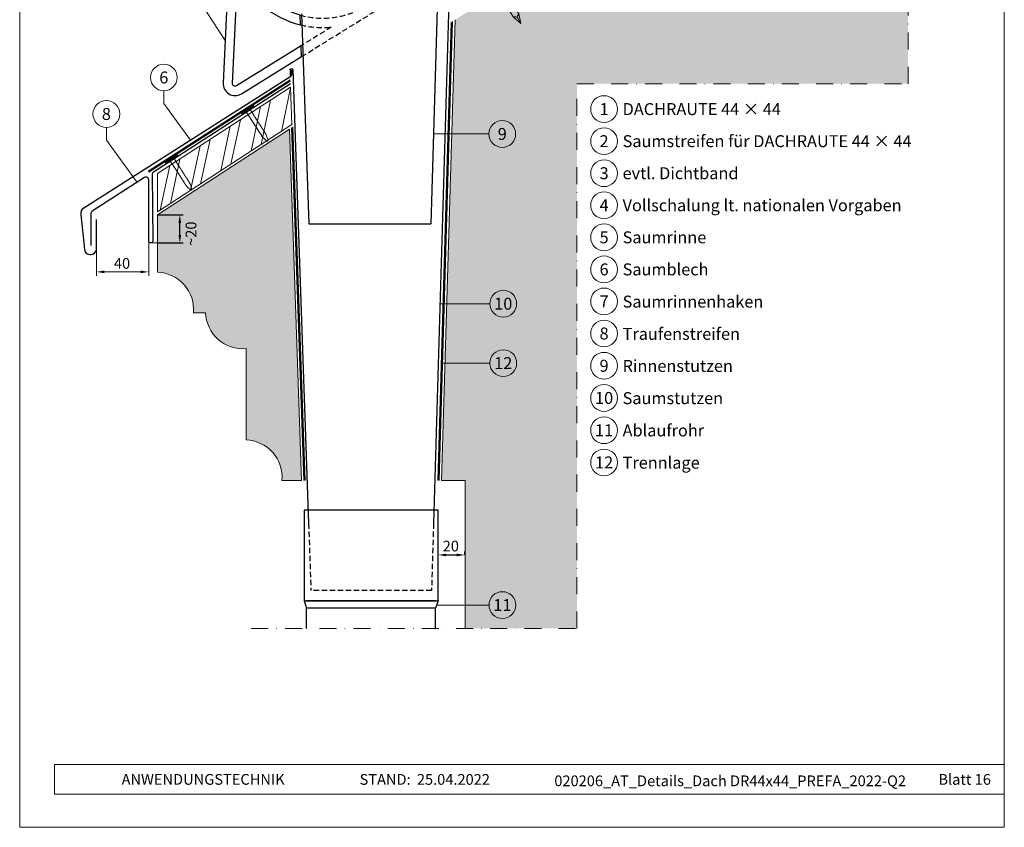
# Model space of a CAD drawing. Units: millimetres. Extents: x -19674 to 49424, y 0 to 4832.
# Drawn here: x 20505 to 21240, y 0 to 603 of the extents above; entities that cross this region are included whole.
import ezdxf
from ezdxf.enums import TextEntityAlignment as Align

# ---------------------------------------------------------------- set-up
doc = ezdxf.new("R2010")
doc.units = ezdxf.units.MM
for name, pattern in [('ACDINTGL', [3, 2, -1]), ('STRICHPUNKT', [25.4, 12.7, -6.35, 0, -6.35]), ('Trennlage', [30, 12, -18])]:
    doc.linetypes.add(name, pattern=pattern)
doc.layers.get('Defpoints').update_dxf_attribs({"lineweight": 5})
for name, color, linetype, lineweight, true_color in [('01_PREFA-Dachprodukt', 12, 'Continuous', 25, 0xe1000f), ('02_Kantteile', 11, 'Continuous', 25, 0xff7f7f), ('02_Nägel', 11, 'Continuous', 15, 0xff7f7f), ('02_Zubehör_sonstiges', 11, 'Continuous', 25, 0xff7f7f), ('04_Trennlage', 251, 'Continuous', 25, 0x505f69), ('04_Trennlage_Linie', 251, 'Continuous', 0, 0x505f69), ('04_Unterdach', 251, 'Continuous', 25, 0x505f69), ('04_Unterdach_Linie', 251, 'Continuous', 0, 0x505f69), ('06_Holz', 252, 'Continuous', 15, 0x8296a0), ('06_Holzschfraffur', 254, 'Continuous', 13, 0xdce6eb), ('07_Mauerwerk', 252, 'Continuous', 15, 0x8296a0), ('07_Mauerwerkschraffur', 254, 'Continuous', 13, 0xdce6eb), ('08_Bemassung', 251, 'Continuous', 5, 0x505f69), ('10_Blattrahmen', 18, 'Continuous', 20, 0x000000), ('99_Text_3_DE', 251, 'Continuous', 5, 0x505f69)]:
    doc.layers.add(name, color=color, linetype=linetype, lineweight=lineweight, true_color=true_color)
doc.layers.add('99_Text_2_DE', color=7, linetype='Continuous')
doc.styles.add('Arial', font='arial.ttf')
doc.styles.add('PREFA_Standard', font='arial.ttf', dxfattribs={"height": 20})
doc.styles.add('Romans', font='romans.shx', dxfattribs={"width": 0.8})
doc.dimstyles.new('Maschinenbau', dxfattribs={"dimscale": 5, "dimtxt": 1, "dimasz": 1, "dimexe": 0.5, "dimexo": 0, "dimgap": 0.25, "dimtad": 1, "dimtxsty": 'Romans', "dimcen": 1, "dimazin": 2, "dimtp": 0.01, "dimtm": 0.01, "dimtfac": 1, "dimtofl": 0, "dimtmove": 0, "dimatfit": 3, "dimfxl": 1, "dimarcsym": 0})
doc.dimstyles.new('STANDARD_PREFA', dxfattribs={"dimtxt": 10, "dimasz": 30, "dimexe": 15, "dimexo": 15, "dimgap": 8, "dimtad": 1, "dimdec": 0, "dimzin": 0, "dimdsep": 46, "dimtxsty": 'PREFA_Standard', "dimcen": 0.09, "dimclrd": 256, "dimclre": 256, "dimclrt": 256, "dimadec": 0, "dimazin": 0, "dimtfac": 1, "dimtdec": 0, "dimtofl": 0, "dimtmove": 0, "dimatfit": 3, "dimfxl": 1, "dimtolj": 1, "dimtzin": 0, "dimlwd": -1, "dimlwe": -1, "dimarcsym": 0})

# ---------------------------------------------------------------- blocks, each defined once
blk = doc.blocks.new('*D222')
at = {"layer": '08_Bemassung', "transparency": 16777216}
for p, q in [((20562.67, 431.06), (20562.67, 411.4)), ((20601.72, 431.06), (20601.72, 411.4)), ((20568.67, 414.4), (20595.72, 414.4))]:
    blk.add_line(p, q, dxfattribs=at)
for points in [[(20568.67, 415.4), (20568.67, 413.4), (20562.67, 414.4)], [(20595.72, 415.4), (20595.72, 413.4), (20601.72, 414.4)]]:
    blk.add_solid(points, dxfattribs=at)
at = {"layer": 'Defpoints', "color": 0, "transparency": 16777216}
for p in [(20562.67, 431.06), (20601.72, 431.06), (20601.72, 414.4)]:
    blk.add_point(p, dxfattribs=at)
blk = doc.blocks.new('*D223')
at = {"layer": '08_Bemassung', "color": 0, "lineweight": -2, "transparency": 16777216}
for p, q in [((20608.26, 457), (20627.42, 457)), ((20624.92, 442), (20624.92, 451)), ((20608.26, 436), (20627.42, 436))]:
    blk.add_line(p, q, dxfattribs=at)
at = {"layer": '08_Bemassung', "color": 0, "transparency": 16777216}
for points in [[(20623.92, 451), (20625.92, 451), (20624.92, 457)], [(20623.92, 442), (20625.92, 442), (20624.92, 436)]]:
    blk.add_solid(points, dxfattribs=at)
at = {"layer": 'Defpoints', "color": 0, "transparency": 16777216}
for p in [(20608.26, 457), (20624.92, 457), (20608.26, 436)]:
    blk.add_point(p, dxfattribs=at)
blk = doc.blocks.new('A$C4BAB4951')
for p, q in [((-23.67, -0.01), (-23.67, 0.01)), ((-23.39, 0.39), (-20.4, 1.28)), ((-20.32, 1.29), (-19.6, 1.35)), ((-3.67, 1.5), (-0.4, 1.5)), ((-0.4, 1.5), (0, 2)), ((-0.4, -1.5), (-0.4, 1.5)), ((0, -4.3), (0, 4.3)), ((0.7, -4.3), (0.7, 4.3)), ((-23.39, -0.39), (-20.4, -1.28)), ((-20.32, -1.29), (-19.6, -1.35)), ((-3.67, -1.5), (-0.4, -1.5)), ((-0.4, -1.5), (0, -2))]:
    blk.add_line(p, q)
at = {"extrusion": (0, 0, -1)}
for centre, radius, start, end in [((23.27, 0.01), 0.4, 360, 73.50642), ((20.28, 0.9), 0.4, 73.50642, 85.18801), ((19.6, 1.91), 0.553, 244.51957, 270), ((18.58, -0.22), 1.8, 64.51957, 71.67114), ((19.1, 1.33), 0.17, 71.67114, 153.73682), ((18.86, 1.45), 0.0923, 267.8027, 333.73682), ((18.86, 1.91), 0.552, 244.5057, 269.67346), ((17.85, -0.22), 1.8, 64.51957, 71.67114), ((18.36, 1.33), 0.17, 71.67114, 153.73682), ((18.13, 1.45), 0.0923, 267.8027, 333.73682), ((18.13, 1.91), 0.551, 244.49638, 269.33242), ((17.12, -0.22), 1.8, 64.51957, 71.67114), ((17.63, 1.33), 0.17, 71.67114, 153.73682), ((17.39, 1.45), 0.0923, 267.8027, 333.73682), ((17.39, 1.91), 0.552, 244.50618, 269.67298), ((16.38, -0.22), 1.8, 64.51957, 71.67114), ((16.89, 1.33), 0.17, 71.67114, 153.73682), ((16.66, 1.45), 0.0923, 267.8027, 333.73682), ((16.66, 1.91), 0.551, 244.49638, 269.33242), ((15.65, -0.22), 1.8, 64.51957, 71.67114), ((16.16, 1.33), 0.17, 71.67114, 153.73682), ((15.93, 1.45), 0.0923, 267.8027, 333.73682), ((15.93, 1.91), 0.552, 244.5057, 269.67346), ((14.91, -0.22), 1.8, 64.51957, 71.67114), ((15.43, 1.33), 0.17, 71.67114, 153.73682), ((15.19, 1.45), 0.0923, 267.8027, 333.73682), ((15.19, 1.91), 0.551, 244.49638, 269.33242), ((14.18, -0.22), 1.8, 64.51957, 71.67114), ((14.69, 1.33), 0.17, 71.67114, 153.73682), ((14.46, 1.45), 0.0923, 267.8027, 333.73682), ((14.46, 1.91), 0.552, 244.5057, 269.67346), ((13.45, -0.22), 1.8, 64.51957, 71.67114), ((13.96, 1.33), 0.17, 71.67114, 153.73682), ((13.72, 1.45), 0.0923, 267.8027, 333.73682), ((13.73, 1.91), 0.551, 244.49638, 269.33242), ((12.71, -0.22), 1.8, 64.51957, 71.67114), ((13.23, 1.33), 0.17, 71.67114, 153.73682), ((12.99, 1.45), 0.0923, 267.8027, 333.73682), ((12.99, 1.91), 0.552, 244.5057, 269.67346), ((11.98, -0.22), 1.8, 64.51957, 71.67114), ((12.49, 1.33), 0.17, 71.67114, 153.73682), ((12.26, 1.45), 0.0923, 267.8027, 333.73682), ((12.25, 1.92), 0.57, 244.70729, 270.37059), ((11.23, -0.22), 1.8, 64.51957, 71.67114), ((11.74, 1.33), 0.17, 71.67114, 153.73682), ((11.51, 1.45), 0.0923, 267.8027, 333.73682), ((11.51, 1.91), 0.551, 244.49638, 269.33242), ((10.5, -0.22), 1.8, 64.51957, 71.67114), ((11.01, 1.33), 0.17, 71.67114, 153.73682), ((10.78, 1.45), 0.0923, 267.8027, 333.73682), ((10.78, 1.91), 0.552, 244.5057, 269.67346), ((9.76, -0.22), 1.8, 64.51957, 71.67114), ((10.28, 1.33), 0.17, 71.67114, 153.73682), ((10.04, 1.45), 0.0923, 267.8027, 333.73682), ((10.04, 1.91), 0.551, 244.49638, 269.33242), ((9.03, -0.22), 1.8, 64.51957, 71.67114), ((9.54, 1.33), 0.17, 71.67114, 153.73682), ((9.31, 1.45), 0.0923, 267.8027, 333.73682), ((9.31, 1.91), 0.552, 244.50618, 269.67298), ((8.29, -0.22), 1.8, 64.51957, 71.67114), ((8.81, 1.33), 0.17, 71.67114, 153.73682), ((8.57, 1.45), 0.0923, 267.8027, 333.73682), ((8.58, 1.91), 0.551, 244.49837, 269.33043), ((7.56, -0.22), 1.8, 64.51957, 71.67114), ((8.08, 1.33), 0.17, 71.67114, 153.73682), ((7.84, 1.45), 0.0923, 267.8027, 333.73682), ((7.84, 1.91), 0.552, 244.5057, 269.67346), ((6.83, -0.22), 1.8, 64.51957, 71.67114), ((7.34, 1.33), 0.17, 71.67114, 153.73682), ((7.11, 1.45), 0.0923, 267.8027, 333.73682), ((7.11, 1.91), 0.551, 244.49638, 269.33242), ((6.1, -0.22), 1.8, 64.51957, 71.67114), ((6.61, 1.33), 0.17, 71.67114, 153.73682), ((6.37, 1.45), 0.0923, 267.8027, 333.73682), ((6.37, 1.91), 0.552, 244.5057, 269.67346), ((5.36, -0.22), 1.8, 64.51957, 71.67114), ((5.87, 1.33), 0.17, 71.67114, 153.73682), ((5.64, 1.45), 0.0923, 267.8027, 333.73682), ((5.64, 1.91), 0.552, 244.5057, 269.67346), ((4.62, -0.22), 1.8, 64.51957, 71.67114), ((5.14, 1.33), 0.17, 71.67114, 153.73682), ((4.9, 1.45), 0.0923, 267.8027, 333.73682), ((4.91, 1.9), 0.551, 244.49638, 269.33242), ((3.89, -0.22), 1.8, 64.51957, 71.67114), ((4.41, 1.33), 0.17, 71.67114, 153.73682), ((4.17, 1.45), 0.0923, 267.8027, 333.73682), ((4.17, 1.91), 0.552, 244.5057, 269.67346), ((3.16, -0.22), 1.8, 64.51957, 71.67114), ((3.67, 1.33), 0.17, 71.67114, 90), ((-0.35, 4.3), 0.35, 0, 180), ((23.27, -0.01), 0.4, 286.49358, 0), ((20.28, -0.9), 0.4, 274.81199, 286.49358), ((19.6, -1.91), 0.553, 90, 115.48043), ((18.58, 0.22), 1.8, 288.32886, 295.48043), ((19.1, -1.33), 0.17, 206.26318, 288.32886), ((18.86, -1.45), 0.0923, 26.26318, 92.1973), ((18.86, -1.91), 0.552, 90.32654, 115.4943), ((17.85, 0.22), 1.8, 288.32886, 295.48043), ((18.36, -1.33), 0.17, 206.26318, 288.32886), ((18.13, -1.45), 0.0923, 26.26318, 92.1973), ((18.13, -1.91), 0.551, 90.66758, 115.50362), ((17.12, 0.22), 1.8, 288.32886, 295.48043), ((17.63, -1.33), 0.17, 206.26318, 288.32886), ((17.39, -1.45), 0.0923, 26.26318, 92.1973), ((17.39, -1.91), 0.552, 90.32702, 115.49382), ((16.38, 0.22), 1.8, 288.32886, 295.48043), ((16.89, -1.33), 0.17, 206.26318, 288.32886), ((16.66, -1.45), 0.0923, 26.26318, 92.1973), ((16.66, -1.91), 0.551, 90.66758, 115.50362), ((15.65, 0.22), 1.8, 288.32886, 295.48043), ((16.16, -1.33), 0.17, 206.26318, 288.32886), ((15.93, -1.45), 0.0923, 26.26318, 92.1973), ((15.93, -1.91), 0.552, 90.32654, 115.4943), ((14.91, 0.22), 1.8, 288.32886, 295.48043), ((15.43, -1.33), 0.17, 206.26318, 288.32886), ((15.19, -1.45), 0.0923, 26.26318, 92.1973), ((15.19, -1.91), 0.551, 90.66758, 115.50362), ((14.18, 0.22), 1.8, 288.32886, 295.48043), ((14.69, -1.33), 0.17, 206.26318, 288.32886), ((14.46, -1.45), 0.0923, 26.26318, 92.1973), ((14.46, -1.91), 0.552, 90.32654, 115.4943), ((13.45, 0.22), 1.8, 288.32886, 295.48043), ((13.96, -1.33), 0.17, 206.26318, 288.32886), ((13.72, -1.45), 0.0923, 26.26318, 92.1973), ((13.73, -1.91), 0.551, 90.66758, 115.50362), ((12.71, 0.22), 1.8, 288.32886, 295.48043), ((13.23, -1.33), 0.17, 206.26318, 288.32886), ((12.99, -1.45), 0.0923, 26.26318, 92.1973), ((12.99, -1.91), 0.552, 90.32654, 115.4943), ((11.98, 0.22), 1.8, 288.32886, 295.48043), ((12.49, -1.33), 0.17, 206.26318, 288.32886), ((12.26, -1.45), 0.0923, 26.26318, 92.1973), ((12.25, -1.92), 0.57, 89.62941, 115.29271), ((11.23, 0.22), 1.8, 288.32886, 295.48043), ((11.74, -1.33), 0.17, 206.26318, 288.32886), ((11.51, -1.45), 0.0923, 26.26318, 92.1973), ((11.51, -1.91), 0.551, 90.66758, 115.50362), ((10.5, 0.22), 1.8, 288.32886, 295.48043), ((11.01, -1.33), 0.17, 206.26318, 288.32886), ((10.78, -1.45), 0.0923, 26.26318, 92.1973), ((10.78, -1.91), 0.552, 90.32654, 115.4943), ((9.76, 0.22), 1.8, 288.32886, 295.48043), ((10.28, -1.33), 0.17, 206.26318, 288.32886), ((10.04, -1.45), 0.0923, 26.26318, 92.1973), ((10.04, -1.91), 0.551, 90.66758, 115.50362), ((9.03, 0.22), 1.8, 288.32886, 295.48043), ((9.54, -1.33), 0.17, 206.26318, 288.32886), ((9.31, -1.45), 0.0923, 26.26318, 92.1973), ((9.31, -1.91), 0.552, 90.32702, 115.49382), ((8.29, 0.22), 1.8, 288.32886, 295.48043), ((8.81, -1.33), 0.17, 206.26318, 288.32886), ((8.57, -1.45), 0.0923, 26.26318, 92.1973), ((8.58, -1.91), 0.551, 90.66957, 115.50163), ((7.56, 0.22), 1.8, 288.32886, 295.48043), ((8.08, -1.33), 0.17, 206.26318, 288.32886), ((7.84, -1.45), 0.0923, 26.26318, 92.1973), ((7.84, -1.91), 0.552, 90.32654, 115.4943), ((6.83, 0.22), 1.8, 288.32886, 295.48043), ((7.34, -1.33), 0.17, 206.26318, 288.32886), ((7.11, -1.45), 0.0923, 26.26318, 92.1973), ((7.11, -1.91), 0.551, 90.66758, 115.50362), ((6.1, 0.22), 1.8, 288.32886, 295.48043), ((6.61, -1.33), 0.17, 206.26318, 288.32886), ((6.37, -1.45), 0.0923, 26.26318, 92.1973), ((6.37, -1.91), 0.552, 90.32654, 115.4943), ((5.36, 0.22), 1.8, 288.32886, 295.48043), ((5.87, -1.33), 0.17, 206.26318, 288.32886), ((5.64, -1.45), 0.0923, 26.26318, 92.1973), ((5.64, -1.91), 0.552, 90.32654, 115.4943), ((4.62, 0.22), 1.8, 288.32886, 295.48043), ((5.14, -1.33), 0.17, 206.26318, 288.32886), ((4.9, -1.45), 0.0923, 26.26318, 92.1973), ((4.91, -1.9), 0.551, 90.66758, 115.50362), ((3.89, 0.22), 1.8, 288.32886, 295.48043), ((4.41, -1.33), 0.17, 206.26318, 288.32886), ((4.17, -1.45), 0.0923, 26.26318, 92.1973), ((4.17, -1.91), 0.552, 90.32654, 115.4943), ((3.16, 0.22), 1.8, 288.32886, 295.48043), ((3.67, -1.33), 0.17, 270, 288.32886), ((-0.35, -4.3), 0.35, 180, 360)]:
    blk.add_arc(centre, radius, start, end, dxfattribs=at)
blk = doc.blocks.new('A$C4F181475')
for p, q in [((-5.08, 0), (5.08, 0)), ((-2.6, -3.7), (-5.43, -0.85)), ((-2.6, -3.7), (-2.6, -72.65)), ((-2.6, -3.7), (2.6, -3.7)), ((2.6, -3.7), (5.43, -0.85)), ((2.6, -3.7), (2.6, -72.65)), ((0, -80.15), (-2.6, -72.65)), ((2.6, -72.65), (0, -80.15)), ((0, -75.14), (0, -80.15))]:
    blk.add_line(p, q)
for centre, start, end in [((-5.08, -0.5), 90, 224.86591), ((5.08, -0.5), 315.13409, 90)]:
    blk.add_arc(centre, 0.5, start, end)
for points in [[(-2.6, -72.65), (-2.29, -72.72), (-1.41, -72.91), (-0.13, -73.7), (-0.04, -74.73), (0, -75.14)], [(2.6, -72.65), (2.29, -72.72), (1.41, -72.91), (0.13, -73.7), (0.04, -74.73), (0, -75.14)]]:
    blk.add_open_spline(points, degree=3, knots=[0, 0, 0, 0, 0.965833, 2.745182, 3.933468, 3.933468, 3.933468, 3.933468])
blk = doc.blocks.new('*D242')
at = {"layer": '08_Bemassung', "color": 0, "lineweight": -2, "transparency": 16777216}
for p, q in [((20817.68, 203.19), (20817.68, 205.69)), ((20823.68, 203.19), (20831.68, 203.19)), ((20837.68, 203.19), (20837.68, 205.69))]:
    blk.add_line(p, q, dxfattribs=at)
at = {"layer": '08_Bemassung', "color": 0, "transparency": 16777216}
for points in [[(20823.68, 204.19), (20823.68, 202.19), (20817.68, 203.19)], [(20831.68, 204.19), (20831.68, 202.19), (20837.68, 203.19)]]:
    blk.add_solid(points, dxfattribs=at)
at = {"layer": 'Defpoints', "color": 0, "transparency": 16777216}
for p in [(20817.68, 203.19), (20837.68, 203.19), (20837.68, 203.19)]:
    blk.add_point(p, dxfattribs=at)
blk = doc.blocks.new('A$C68322A0E')
at = {"layer": '01_PREFA-Dachprodukt', "linetype": 'ACDINTGL', "ltscale": 2}
for p, q in [((103.21, 72.13), (44.33, 35.69)), ((0, 0), (102.96, 63.65)), ((22.16, 21.98), (-0.28, 8.09))]:
    blk.add_line(p, q, dxfattribs=at)
for radius, start, end in [(62, 254.32396, 297.53341), (69, 256.16832, 275.4034)]:
    blk.add_arc((15.67, 90.67), radius, start, end, dxfattribs=at)
blk = doc.blocks.new('A$C33afb37e')
at = {"layer": '10_Blattrahmen'}
for p, q in [((735, -992.74), (26.06, -992.74)), ((26.06, -992.74), (26.06, -1014.75)), ((26.06, -1014.75), (735, -1014.75))]:
    blk.add_line(p, q, dxfattribs=at)
blk.add_lwpolyline([(0, -1039.5), (735, -1039.5), (735, 0), (0, 0)], close=True, dxfattribs=at)

msp = doc.modelspace()

# ---------------------------------------------------------------- hatches: boundary and pattern name
at = {"layer": '06_Holzschfraffur'}
h = msp.add_hatch(dxfattribs=at)
h.set_pattern_fill('ANSI32', color=256, scale=2, angle=33, style=0)
h.set_pattern_definition([(78, (14439.193, -3192.207), (-18.63371, 3.96072), []), (78, (14446.724, -3187.316), (-18.63371, 3.96072), [])])
h.paths.add_polyline_path([(20708.6, 524.322), (20707.618, 552.301), (20608.26, 487.778), (20608.26, 459.161)])
at = {"layer": '07_Mauerwerkschraffur'}
h = msp.add_hatch(color=256, dxfattribs=at)
h.dxf.hatch_style = 1
h.paths.add_polyline_path([(21168.56, 554.795), (21168.56, 822.058), (20830.373, 602.436), (20820.206, 258.858), (20837.9, 258.858), (20837.9, 148.407), (20921.356, 148.407), (20921.356, 554.795)])
h = msp.add_hatch(color=256, dxfattribs=at)
h.dxf.hatch_style = 1
h.paths.add_polyline_path([(20635.04, 383.954), (20644.202, 383.954, 0.4332621), (20674.321, 357.175), (20674.321, 288.977, -0.4332621), (20701.101, 258.858), (20715.866, 258.819), (20706.703, 520.932), (20608.26, 457.003), (20608.26, 414.074, -0.4332621)])

# ---------------------------------------------------------------- linework, layer by layer
at = {"layer": '01_PREFA-Dachprodukt'}
for points in [[(20671.376, 680.883), (20664.378, 681.738, 0.053415), (20662.507, 667.157), (20657.18, 555.357, 0.603294), (20670.897, 547.27), (20715.829, 575), (20715.546, 583.051), (20667.22, 553.226, -0.603294), (20664.172, 555.024), (20668.143, 638.367, 0.234631), (20714.996, 598.716), (20714.74, 606.021, -0.406486), (20671.376, 680.883)], [(20708.169, 565.12), (20708.169, 561.043, -0.25661), (20707.705, 560.199), (20553.193, 462.024, 0.2848047), (20550.902, 457.279), (20553.638, 431.329, 0.391203), (20557.467, 427.48), (20558.52, 427.435, 0.399452), (20562.672, 431.06), (20562.644, 453.431)]]:
    msp.add_lwpolyline(points, format="xyb", dxfattribs=at)
at = {"layer": '02_Kantteile'}
for p, q in [((20717.675, 236.592), (20717.675, 169.025)), ((20817.675, 169.025), (20817.675, 236.592)), ((20717.675, 169.025), (20817.675, 169.025)), ((20717.675, 169.025), (20719.518, 163.563)), ((20815.833, 169.025), (20719.518, 169.025)), ((20815.833, 163.563), (20719.518, 163.563)), ((20719.518, 148.407), (20719.518, 163.563)), ((20817.675, 169.025), (20815.833, 163.563)), ((20815.833, 148.407), (20815.833, 163.563))]:
    msp.add_line(p, q, dxfattribs=at)
msp.add_lwpolyline([(20707.5, 554.663), (20605.167, 488.927, 0.2552898), (20604.248, 487.245), (20604.687, 437.487, -0.953603), (20601.722, 437.346), (20601.722, 483.032, 0.5968401), (20598.642, 484.735), (20559.454, 459.645, 0.2552898), (20558.535, 457.962), (20558.535, 434.177)], format="xyb", dxfattribs=at)
at = {"layer": '02_Zubehör_sonstiges'}
for p, q in [((20818.079, 648.59), (20812.213, 450.351)), ((20715.705, 607.028), (20721.204, 450.351)), ((20721.204, 450.351), (20812.213, 450.351)), ((20817.675, 236.592), (20717.675, 236.592))]:
    msp.add_line(p, q, dxfattribs=at)
at = {"layer": '02_Zubehör_sonstiges', "linetype": 'ACDINTGL', "ltscale": 2}
for p, q in [((20721.051, 226.592), (20722.806, 176.592)), ((20814.3, 226.592), (20812.821, 176.592)), ((20812.821, 176.592), (20722.806, 176.592))]:
    msp.add_line(p, q, dxfattribs=at)
at = {"layer": '02_Zubehör_sonstiges'}
for points in [[(20828.542, 638.583), (20828.542, 641.285, 0.9853177), (20826.542, 641.314), (20814.3, 226.592)], [(20707.168, 565.12, -1.0001511), (20709.169, 565.12), (20721.051, 226.592)]]:
    msp.add_lwpolyline(points, format="xyb", dxfattribs=at)
msp.add_lwpolyline([(20707.168, 565.12), (20707.168, 561.048)], dxfattribs=at)
at = {"layer": '04_Trennlage', "linetype": 'Trennlage', "ltscale": 0.5, "const_width": 1}
for points in [[(20828.023, 600.91), (20817.902, 258.858)], [(20708.674, 522.212), (20717.917, 258.858)]]:
    msp.add_lwpolyline(points, dxfattribs=at)
at = {"layer": '04_Trennlage_Linie'}
for p, q in [((20827.513, 600.579), (20817.402, 258.873)), ((20828.533, 601.242), (20818.401, 258.843)), ((20708.184, 521.894), (20717.417, 258.84)), ((20709.163, 522.529), (20718.416, 258.875))]:
    msp.add_line(p, q, dxfattribs=at)
at = {"layer": '04_Unterdach', "linetype": 'Trennlage', "ltscale": 0.5, "const_width": 1}
msp.add_lwpolyline([(20601.437, 489.173), (20707.377, 557.168)], dxfattribs=at)
at = {"layer": '04_Unterdach_Linie', "ltscale": 5}
for p, q in [((20601.167, 489.594), (20707.357, 557.749)), ((20601.707, 488.753), (20707.397, 556.587))]:
    msp.add_line(p, q, dxfattribs=at)
at = {"layer": '06_Holz'}
msp.add_lwpolyline([(20608.26, 459.161), (20708.6, 524.322), (20707.618, 552.301), (20608.26, 487.778)], close=True, dxfattribs=at)
at = {"layer": '07_Mauerwerk'}
for p, q in [((20830.373, 602.436), (20820.206, 258.858)), ((20820.206, 258.858), (20837.9, 258.858)), ((20837.9, 258.858), (20837.9, 148.407))]:
    msp.add_line(p, q, dxfattribs=at)
msp.add_lwpolyline([(20701.101, 258.858, 0.4332621), (20674.321, 288.977), (20674.321, 357.175, -0.4332621), (20644.202, 383.954), (20635.04, 383.954, 0.4332621), (20608.26, 414.074), (20608.26, 457.003), (20706.703, 520.932), (20715.866, 258.819)], format="xyb", close=True, dxfattribs=at)
at = {"layer": '08_Bemassung'}
for p, q in [((20640.841, 614.598), (20658.689, 587.025)), ((20612.979, 540.021), (20632.8, 512.606)), ((20855.627, 517.303), (20814.194, 517.303)), ((20570.102, 512.777), (20592.503, 481.792)), ((20856.359, 390.654), (20819.155, 390.654)), ((20856.359, 346.326), (20820.488, 346.326)), ((20855.736, 165.8), (20816.588, 165.8))]:
    msp.add_line(p, q, dxfattribs=at)
at = {"layer": '08_Bemassung', "linetype": 'STRICHPUNKT'}
msp.add_lwpolyline([(20678.095, 148.407), (20921.356, 148.407), (20921.356, 554.795), (21168.56, 554.795), (21168.56, 872.791)], dxfattribs=at)
at = {"layer": '08_Bemassung'}
for points in [[(20612.979, 549.454), (20612.979, 540.021)], [(20570.102, 522.21), (20570.102, 512.777)], [(20601.722, 431.06), (20601.722, 437.346)], [(20608.26, 436.003), (20603.272, 436.003)]]:
    msp.add_lwpolyline(points, dxfattribs=at)
for centre in [(20612.979, 559.45), (20941.635, 535.857), (20570.102, 532.206), (20865.623, 517.303), (20941.635, 511.938), (20941.635, 488.019), (20941.635, 464.1), (20941.635, 440.181), (20941.635, 416.262), (20866.355, 390.654), (20941.635, 392.343), (20941.635, 368.424), (20866.355, 346.326), (20941.635, 344.37), (20941.635, 320.315), (20941.635, 296.261), (20941.635, 272.207), (20865.732, 165.8)]:
    msp.add_circle(centre, 9.996, dxfattribs=at)

# ---------------------------------------------------------------- block references
for name, p in [('A$C33afb37e', (20505.383, 1039.499)), ('A$C68322A0E', (20715.827, 575.045))]:
    msp.add_blockref(name, p)
at = {"layer": '02_Nägel'}
for name, p, xscale, yscale, zscale, rotation in [('A$C4F181475', (20841.627, 661.198), 0.9000000000000005, 0.9000000000000005, 0.9000000000000005, 31.73406240415923), ('A$C4BAB4951', (20675.826, 534.863), 1.15, 1.15, 1.15, 122.7154372192739), ('A$C4BAB4951', (20619.005, 498.363), 1.15, 1.15, 1.15, 122.7154372192739)]:
    msp.add_blockref(name, p, dxfattribs=dict(at, xscale=xscale, yscale=yscale, zscale=zscale, rotation=rotation))

# ---------------------------------------------------------------- texts
at = {"layer": '08_Bemassung', "style": 'PREFA_Standard'}
for s, p in [('6', (20612.979, 559.45)), ('8', (20570.102, 532.206)), ('1', (20941.635, 535.857)), ('9', (20865.623, 517.303)), ('2', (20941.635, 511.938)), ('3', (20941.635, 488.019)), ('4', (20941.635, 464.1)), ('5', (20941.635, 440.181)), ('6', (20941.635, 416.262)), ('10', (20866.355, 390.654)), ('7', (20941.635, 392.343)), ('8', (20941.635, 368.424)), ('12', (20866.355, 346.326)), ('9', (20941.635, 344.37)), ('10', (20941.635, 320.315)), ('11', (20941.635, 296.261)), ('12', (20941.635, 272.207)), ('11', (20865.732, 165.8))]:
    msp.add_text(s, height=8.925, dxfattribs=at).set_placement(p, align=Align.MIDDLE_CENTER)
msp.add_text('~20', height=8, rotation=90, dxfattribs=at).set_placement((20637.272, 433.811))
for s, p in [('40', (20575.725, 416.741)), ('20', (20821.147, 205.844))]:
    msp.add_text(s, height=8, dxfattribs=at).set_placement(p)
at = {"layer": '99_Text_2_DE', "char_height": 8, "style": 'Arial'}
for s, width, insert, attachment_point in [('ANWENDUNGSTECHNIK', 133.14851, (20581.446, 35.754), 4), ('STAND:', 133.14851, (20797.213, 35.721), 6), ('25.04.2022', 60.01816, (20801.875, 35.721), 4), ('020206_AT_Details_Dach DR44x44_PREFA_2022-Q2', 374.03844, (21035.745, 34.668), 5), ('Blatt 16', 231.06872, (21230.383, 35.738), 6)]:
    msp.add_mtext_dynamic_manual_height_columns(s, width=width, gutter_width=12.5, heights=[0], dxfattribs=dict(at, insert=insert, attachment_point=attachment_point))
at = {"layer": '99_Text_3_DE', "style": 'PREFA_Standard'}
for s, p in [('DACHRAUTE 44 × 44', (20955.451, 535.857)), ('Saumstreifen für DACHRAUTE 44 × 44', (20955.451, 511.938)), ('evtl. Dichtband', (20955.451, 488.019)), ('Vollschalung lt. nationalen Vorgaben', (20955.451, 464.1)), ('Saumrinne', (20955.451, 440.181)), ('Saumblech', (20955.451, 416.262)), ('Saumrinnenhaken', (20955.451, 392.208)), ('Traufenstreifen', (20955.451, 368.153)), ('Rinnenstutzen', (20955.451, 344.234)), ('Saumstutzen', (20955.451, 320.18)), ('Ablaufrohr', (20955.451, 296.126)), ('Trennlage', (20955.451, 272.071))]:
    msp.add_text(s, height=8.925, dxfattribs=at).set_placement(p, align=Align.MIDDLE_LEFT)

# ---------------------------------------------------------------- dimensions: what is measured, and where the dimension line sits
at = {"layer": '08_Bemassung'}
for base, p1, p2, angle, dimstyle, override, picture, middle in [((20624.924, 457.003), (20608.26, 436.003), (20608.26, 457.003), 90, 'Maschinenbau', {"dimasz": 1.2}, '*D223', (20624.924, 447.003)), ((20601.722, 414.397), (20562.672, 431.06), (20601.722, 431.06), 360, 'STANDARD_PREFA', {"dimasz": 6, "dimexe": 3, "dimexo": 0}, '*D222', (20577.221, 414.397)), ((20837.675, 203.187), (20817.675, 203.187), (20837.675, 203.187), 0, 'Maschinenbau', {"dimasz": 1.2}, '*D242', (20827.675, 203.187))]:
    dim = msp.add_linear_dim(base=base, p1=p1, p2=p2, angle=angle, text=' ', dimstyle=dimstyle, override=override, dxfattribs=at)
    dim.commit()
    dim.dimension.update_dxf_attribs({"geometry": picture, "text_midpoint": middle, "dimtype": 161})

doc.saveas('drawing.dxf')
